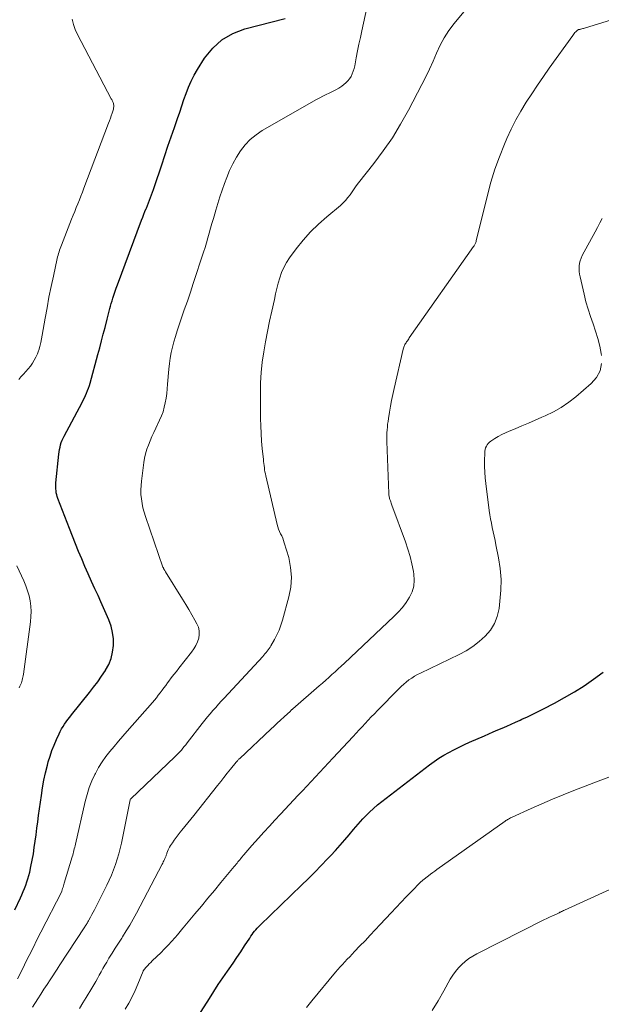
# Model space of a CAD drawing. Units: feet. Extents: x 1925000 to 1930023, y 555000 to 560000.
# Drawn here: x 1925857 to 1925954, y 556685 to 556851 of the extents above; entities that cross this region are included whole.
import ezdxf

# ---------------------------------------------------------------- set-up
doc = ezdxf.new("R2010")
doc.units = ezdxf.units.FT
doc.header["$LTSCALE"] = 100
doc.header["$MEASUREMENT"] = 0
doc.layers.add('CONTOUR INDEX', color=32, linetype='Continuous', lineweight=25)
doc.layers.add('CONTOUR INTERMEDIATE', color=40, linetype='Continuous', lineweight=15)

msp = doc.modelspace()

# ---------------------------------------------------------------- linework, layer by layer
at = {"layer": 'CONTOUR INDEX', "flags": 128}
for points, elevation in [([(1925855.75, 556701.18), (1925856.69, 556703.23), (1925856.92, 556703.75), (1925857.15, 556704.28), (1925857.36, 556704.81), (1925857.57, 556705.34), (1925857.77, 556705.88), (1925857.94, 556706.43), (1925858.09, 556706.98), (1925858.23, 556707.54), (1925858.44, 556708.5), (1925858.65, 556709.55), (1925858.85, 556710.6), (1925859.01, 556711.65), (1925859.16, 556712.71), (1925859.16, 556712.74), (1925859.3, 556713.81), (1925859.44, 556714.89), (1925859.58, 556715.96), (1925859.73, 556717.04), (1925860.2, 556720.42), (1925860.39, 556721.7), (1925860.62, 556722.96), (1925860.9, 556724.22), (1925861.21, 556725.47), (1925861.36, 556726.03), (1925861.64, 556726.99), (1925861.95, 556727.93), (1925862.32, 556728.86), (1925862.72, 556729.78), (1925863.16, 556730.72), (1925863.37, 556731.15), (1925863.59, 556731.57), (1925863.84, 556731.98), (1925864.1, 556732.38), (1925864.38, 556732.77), (1925864.66, 556733.16), (1925864.95, 556733.54), (1925865.25, 556733.92), (1925868.26, 556737.67), (1925868.96, 556738.58), (1925869.64, 556739.49), (1925870.3, 556740.43), (1925870.94, 556741.39), (1925870.96, 556741.43), (1925871.49, 556742.4), (1925871.9, 556743.41), (1925872.15, 556744.47), (1925872.29, 556745.56), (1925872.27, 556746.67), (1925872.15, 556747.75), (1925871.89, 556748.81), (1925871.52, 556749.86), (1925871.08, 556750.88), (1925870.63, 556751.9), (1925870.17, 556752.92), (1925869.71, 556753.94), (1925869.19, 556755.05), (1925868.62, 556756.31), (1925868.06, 556757.57), (1925867.51, 556758.83), (1925866.97, 556760.1), (1925866.44, 556761.37), (1925865.92, 556762.65), (1925865.41, 556763.93), (1925864.9, 556765.22), (1925862.97, 556770.24), (1925862.86, 556770.55), (1925862.77, 556770.88), (1925862.7, 556771.2), (1925862.65, 556771.54), (1925862.62, 556771.87), (1925862.61, 556772.21), (1925862.61, 556772.54), (1925862.64, 556772.88), (1925863.13, 556777.67), (1925863.18, 556778.07), (1925863.24, 556778.46), (1925863.33, 556778.85), (1925863.42, 556779.24), (1925863.54, 556779.62), (1925863.68, 556780), (1925863.84, 556780.36), (1925864.02, 556780.72), (1925867.01, 556786.35), (1925867.22, 556786.74), (1925867.42, 556787.14), (1925867.6, 556787.54), (1925867.79, 556787.94), (1925867.96, 556788.35), (1925868.11, 556788.76), (1925868.25, 556789.18), (1925868.38, 556789.6), (1925869.67, 556794.4), (1925869.98, 556795.53), (1925870.28, 556796.67), (1925870.57, 556797.81), (1925870.87, 556798.95), (1925871.22, 556800.36), (1925871.33, 556800.8), (1925871.45, 556801.24), (1925871.56, 556801.67), (1925871.68, 556802.1), (1925871.8, 556802.54), (1925871.92, 556802.97), (1925872.05, 556803.4), (1925872.18, 556803.83), (1925872.24, 556804.01), (1925872.4, 556804.53), (1925872.57, 556805.05), (1925872.76, 556805.56), (1925872.94, 556806.08), (1925877.02, 556816.96), (1925877.2, 556817.45), (1925877.39, 556817.93), (1925877.58, 556818.42), (1925877.77, 556818.9), (1925877.81, 556818.98), (1925877.99, 556819.42), (1925878.16, 556819.87), (1925878.34, 556820.31), (1925878.51, 556820.76), (1925878.67, 556821.21), (1925878.84, 556821.66), (1925878.99, 556822.11), (1925879.15, 556822.57), (1925880.39, 556826.26), (1925880.92, 556827.82), (1925881.44, 556829.38), (1925881.98, 556830.93), (1925882.51, 556832.49), (1925883.04, 556834), (1925883.4, 556835.06), (1925883.76, 556836.12), (1925884.12, 556837.17), (1925884.48, 556838.23), (1925884.87, 556839.28), (1925885.31, 556840.3), (1925885.83, 556841.28), (1925886.39, 556842.25), (1925887.59, 556844.13), (1925888.94, 556845.81), (1925890.48, 556847.22), (1925892.31, 556848.26), (1925894.31, 556849.03), (1925901.09, 556850.78)], 900), ([(1925885.6, 556681.95), (1925888.38, 556686.35), (1925889.13, 556687.51), (1925889.88, 556688.66), (1925890.65, 556689.81), (1925891.44, 556690.94), (1925891.7, 556691.32), (1925892.35, 556692.27), (1925893, 556693.22), (1925893.64, 556694.17), (1925894.28, 556695.14), (1925895.16, 556696.48), (1925895.35, 556696.77), (1925895.55, 556697.05), (1925895.76, 556697.33), (1925895.98, 556697.61), (1925896.2, 556697.87), (1925896.43, 556698.13), (1925896.67, 556698.39), (1925896.91, 556698.63), (1925903.86, 556705.33), (1925904.97, 556706.42), (1925906.07, 556707.52), (1925907.16, 556708.63), (1925908.23, 556709.76), (1925908.76, 556710.33), (1925909.55, 556711.18), (1925910.33, 556712.05), (1925911.09, 556712.93), (1925911.85, 556713.81), (1925912.57, 556714.68), (1925912.96, 556715.14), (1925913.35, 556715.59), (1925913.75, 556716.04), (1925914.16, 556716.48), (1925914.6, 556716.94), (1925915.24, 556717.6), (1925915.9, 556718.23), (1925916.6, 556718.83), (1925917.32, 556719.4), (1925925.33, 556725.52), (1925926.11, 556726.09), (1925926.91, 556726.64), (1925927.73, 556727.14), (1925928.57, 556727.63), (1925929.43, 556728.08), (1925930.29, 556728.52), (1925931.17, 556728.93), (1925932.05, 556729.33), (1925934.54, 556730.42), (1925935.29, 556730.75), (1925936.03, 556731.07), (1925936.78, 556731.39), (1925937.53, 556731.72), (1925938.28, 556732.04), (1925939.02, 556732.37), (1925939.76, 556732.7), (1925940.51, 556733.04), (1925940.84, 556733.19), (1925941.75, 556733.61), (1925942.65, 556734.04), (1925943.54, 556734.48), (1925944.43, 556734.94), (1925946.31, 556735.91), (1925947.99, 556736.83), (1925949.64, 556737.79), (1925951.25, 556738.82), (1925952.83, 556739.9), (1925954.46, 556741.07)], 920)]:
    msp.add_lwpolyline(points, dxfattribs=dict(at, elevation=elevation))
at = {"layer": 'CONTOUR INTERMEDIATE', "flags": 128}
for points, elevation in [([(1925858.73, 556684.86), (1925859.62, 556686.28), (1925860.12, 556687.08), (1925860.63, 556687.87), (1925861.14, 556688.67), (1925861.65, 556689.46), (1925862.95, 556691.43), (1925862.98, 556691.48), (1925863.02, 556691.54), (1925863.05, 556691.59), (1925863.08, 556691.64), (1925863.13, 556691.72), (1925863.2, 556691.83), (1925867.46, 556698.33), (1925867.55, 556698.47), (1925867.65, 556698.61), (1925867.74, 556698.76), (1925867.83, 556698.9), (1925867.92, 556699.05), (1925868, 556699.19), (1925868.09, 556699.34), (1925868.17, 556699.49), (1925868.45, 556700), (1925868.68, 556700.41), (1925868.89, 556700.82), (1925869.11, 556701.23), (1925869.32, 556701.65), (1925871.16, 556705.35), (1925871.57, 556706.19), (1925871.95, 556707.05), (1925872.29, 556707.92), (1925872.62, 556708.8), (1925872.91, 556709.69), (1925873.17, 556710.58), (1925873.4, 556711.49), (1925873.61, 556712.41), (1925875.09, 556719.66), (1925875.09, 556719.68), (1925875.1, 556719.7), (1925875.11, 556719.72), (1925875.11, 556719.74), (1925875.15, 556719.81), (1925875.16, 556719.83), (1925875.17, 556719.84), (1925875.18, 556719.86), (1925882.6, 556726.9), (1925882.88, 556727.17), (1925883.15, 556727.45), (1925883.42, 556727.73), (1925883.68, 556728.02), (1925883.93, 556728.32), (1925884.18, 556728.62), (1925884.43, 556728.92), (1925884.67, 556729.23), (1925887.2, 556732.48), (1925887.63, 556733.04), (1925888.07, 556733.58), (1925888.52, 556734.12), (1925888.98, 556734.65), (1925889.44, 556735.18), (1925889.9, 556735.7), (1925890.37, 556736.22), (1925890.84, 556736.74), (1925897.33, 556743.75), (1925897.52, 556743.96), (1925897.71, 556744.17), (1925897.89, 556744.38), (1925898.08, 556744.6), (1925898.25, 556744.82), (1925898.42, 556745.04), (1925898.57, 556745.28), (1925898.72, 556745.51), (1925899.31, 556746.56), (1925899.72, 556747.34), (1925900.09, 556748.14), (1925900.4, 556748.96), (1925900.66, 556749.8), (1925901.74, 556753.71), (1925902.05, 556755.36), (1925902.17, 556757.02), (1925902.02, 556758.66), (1925901.69, 556760.31), (1925900.96, 556762.82), (1925900.83, 556763.21), (1925900.69, 556763.59), (1925900.52, 556763.96), (1925900.33, 556764.33), (1925900.15, 556764.7), (1925899.99, 556765.08), (1925899.86, 556765.46), (1925899.76, 556765.86), (1925897.85, 556774.04), (1925897.78, 556774.38), (1925897.71, 556774.72), (1925897.66, 556775.06), (1925897.61, 556775.4), (1925897.57, 556775.75), (1925897.53, 556776.09), (1925897.49, 556776.44), (1925897.45, 556776.78), (1925897.26, 556778.62), (1925897.15, 556779.88), (1925897.06, 556781.14), (1925897.01, 556782.41), (1925896.98, 556783.68), (1925896.94, 556787.94), (1925896.97, 556789.67), (1925897.07, 556791.4), (1925897.26, 556793.13), (1925897.51, 556794.84), (1925897.82, 556796.55), (1925898.15, 556798.26), (1925898.5, 556799.97), (1925898.86, 556801.67), (1925899.29, 556803.66), (1925899.5, 556804.57), (1925899.72, 556805.48), (1925899.95, 556806.39), (1925900.2, 556807.29), (1925900.5, 556808.17), (1925900.86, 556809.02), (1925901.31, 556809.83), (1925901.82, 556810.61), (1925902.94, 556812.11), (1925904.11, 556813.57), (1925905.35, 556814.97), (1925906.68, 556816.27), (1925908.08, 556817.52), (1925910.38, 556819.42), (1925910.83, 556819.83), (1925911.25, 556820.26), (1925911.63, 556820.73), (1925911.99, 556821.22), (1925912.33, 556821.73), (1925912.68, 556822.23), (1925913.04, 556822.72), (1925913.41, 556823.2), (1925915.98, 556826.45), (1925917.57, 556828.59), (1925919.09, 556830.79), (1925920.48, 556833.06), (1925921.79, 556835.4), (1925924.05, 556839.7), (1925924.71, 556841), (1925925.34, 556842.31), (1925925.94, 556843.64), (1925926.51, 556844.98), (1925927.12, 556846.3), (1925927.8, 556847.57), (1925928.59, 556848.77), (1925929.46, 556849.93), (1925934.96, 556856.6)], 908), ([(1925856.19, 556689.61), (1925856.78, 556690.78), (1925857.36, 556691.95), (1925857.49, 556692.23), (1925858.14, 556693.54), (1925858.79, 556694.84), (1925859.45, 556696.15), (1925860.11, 556697.45), (1925863.61, 556704.28), (1925863.63, 556704.33), (1925863.76, 556704.79), (1925863.83, 556705.02), (1925863.9, 556705.25), (1925863.97, 556705.47), (1925864.04, 556705.7), (1925865.38, 556710.12), (1925865.45, 556710.38), (1925865.53, 556710.64), (1925865.59, 556710.91), (1925865.66, 556711.17), (1925865.72, 556711.44), (1925865.78, 556711.7), (1925865.84, 556711.97), (1925865.9, 556712.23), (1925867.54, 556719.4), (1925867.85, 556720.57), (1925868.21, 556721.71), (1925868.66, 556722.83), (1925869.17, 556723.92), (1925869.26, 556724.1), (1925869.79, 556725.07), (1925870.37, 556726.02), (1925871.01, 556726.92), (1925871.69, 556727.79), (1925872.41, 556728.64), (1925873.13, 556729.49), (1925873.85, 556730.33), (1925874.58, 556731.17), (1925878.82, 556736.01), (1925879.16, 556736.41), (1925879.49, 556736.81), (1925879.81, 556737.22), (1925880.13, 556737.63), (1925880.44, 556738.05), (1925880.75, 556738.46), (1925881.06, 556738.88), (1925881.37, 556739.3), (1925881.58, 556739.58), (1925881.99, 556740.13), (1925882.41, 556740.68), (1925882.84, 556741.23), (1925883.27, 556741.78), (1925885.4, 556744.46), (1925885.78, 556745), (1925886.11, 556745.56), (1925886.37, 556746.16), (1925886.59, 556746.78), (1925886.68, 556747.41), (1925886.68, 556748.03), (1925886.54, 556748.63), (1925886.3, 556749.22), (1925885.96, 556749.83), (1925885.45, 556750.72), (1925884.94, 556751.6), (1925884.42, 556752.47), (1925883.89, 556753.33), (1925881.02, 556757.93), (1925880.95, 556758.03), (1925880.9, 556758.13), (1925880.84, 556758.23), (1925880.78, 556758.34), (1925880.7, 556758.51), (1925880.69, 556758.53), (1925880.68, 556758.55), (1925880.67, 556758.56), (1925880.66, 556758.58), (1925880.62, 556758.66), (1925880.61, 556758.68), (1925880.6, 556758.7), (1925880.59, 556758.72), (1925880.59, 556758.74), (1925877.65, 556767.24), (1925877.43, 556767.96), (1925877.24, 556768.69), (1925877.09, 556769.42), (1925876.97, 556770.17), (1925876.91, 556770.92), (1925876.89, 556771.67), (1925876.92, 556772.41), (1925876.99, 556773.16), (1925877.39, 556776.26), (1925877.52, 556777.01), (1925877.68, 556777.75), (1925877.9, 556778.49), (1925878.15, 556779.21), (1925878.44, 556779.92), (1925878.74, 556780.62), (1925879.05, 556781.32), (1925879.38, 556782.02), (1925880.04, 556783.37), (1925880.34, 556784.09), (1925880.61, 556784.81), (1925880.82, 556785.56), (1925880.99, 556786.32), (1925881.12, 556787.09), (1925881.23, 556787.86), (1925881.31, 556788.63), (1925881.38, 556789.41), (1925881.57, 556791.93), (1925881.67, 556792.87), (1925881.79, 556793.8), (1925881.97, 556794.72), (1925882.18, 556795.64), (1925882.42, 556796.55), (1925882.68, 556797.45), (1925882.96, 556798.35), (1925883.26, 556799.24), (1925883.67, 556800.41), (1925884.18, 556801.89), (1925884.69, 556803.37), (1925885.19, 556804.85), (1925885.68, 556806.33), (1925887.4, 556811.55), (1925887.65, 556812.35), (1925887.9, 556813.16), (1925888.14, 556813.97), (1925888.36, 556814.78), (1925888.59, 556815.6), (1925888.81, 556816.41), (1925889.05, 556817.22), (1925889.28, 556818.03), (1925889.47, 556818.65), (1925889.81, 556819.77), (1925890.16, 556820.88), (1925890.54, 556821.98), (1925890.93, 556823.08), (1925891.29, 556824.08), (1925891.77, 556825.26), (1925892.3, 556826.41), (1925892.93, 556827.51), (1925893.6, 556828.59), (1925894.39, 556829.57), (1925895.24, 556830.48), (1925896.22, 556831.26), (1925897.26, 556831.97), (1925906.37, 556837.2), (1925906.9, 556837.49), (1925907.43, 556837.77), (1925907.97, 556838.03), (1925908.51, 556838.28), (1925909.05, 556838.53), (1925909.58, 556838.81), (1925910.09, 556839.11), (1925910.59, 556839.44), (1925910.95, 556839.69), (1925911.31, 556839.99), (1925911.64, 556840.31), (1925911.92, 556840.68), (1925912.16, 556841.08), (1925912.36, 556841.51), (1925912.53, 556841.95), (1925912.66, 556842.4), (1925912.77, 556842.86), (1925913.03, 556844.2), (1925913.25, 556845.34), (1925913.48, 556846.47), (1925913.72, 556847.6), (1925913.96, 556848.73), (1925915.1, 556853.86)], 904), ([(1925866.58, 556684.67), (1925867.14, 556685.58), (1925867.7, 556686.5), (1925868.67, 556688.08), (1925868.99, 556688.62), (1925869.31, 556689.16), (1925869.61, 556689.71), (1925869.91, 556690.26), (1925870.21, 556690.82), (1925870.51, 556691.37), (1925870.82, 556691.91), (1925871.15, 556692.45), (1925871.53, 556693.09), (1925872.06, 556693.94), (1925872.59, 556694.79), (1925873.13, 556695.63), (1925873.67, 556696.47), (1925873.82, 556696.7), (1925874.43, 556697.67), (1925875.02, 556698.64), (1925875.59, 556699.63), (1925876.13, 556700.63), (1925880.45, 556708.86), (1925880.55, 556709.05), (1925880.65, 556709.25), (1925880.75, 556709.44), (1925880.84, 556709.64), (1925880.92, 556709.81), (1925880.97, 556709.92), (1925881.02, 556710.03), (1925881.07, 556710.15), (1925881.11, 556710.26), (1925881.15, 556710.38), (1925881.19, 556710.49), (1925881.23, 556710.61), (1925881.27, 556710.72), (1925881.37, 556711.01), (1925881.47, 556711.26), (1925881.59, 556711.51), (1925881.72, 556711.75), (1925881.86, 556711.98), (1925882.18, 556712.45), (1925882.49, 556712.91), (1925882.82, 556713.36), (1925883.16, 556713.81), (1925883.5, 556714.25), (1925883.78, 556714.6), (1925884.28, 556715.21), (1925884.77, 556715.82), (1925885.26, 556716.43), (1925885.75, 556717.04), (1925889.74, 556722.08), (1925890.29, 556722.76), (1925890.83, 556723.44), (1925891.38, 556724.12), (1925891.93, 556724.8), (1925892.89, 556725.98), (1925892.96, 556726.06), (1925893.03, 556726.15), (1925893.1, 556726.23), (1925893.17, 556726.31), (1925893.25, 556726.39), (1925893.33, 556726.47), (1925893.4, 556726.54), (1925893.48, 556726.62), (1925898.67, 556731.5), (1925899.23, 556732.02), (1925899.78, 556732.54), (1925900.34, 556733.06), (1925900.91, 556733.57), (1925902, 556734.57), (1925902.01, 556734.59), (1925902.03, 556734.6), (1925902.05, 556734.62), (1925902.06, 556734.64), (1925902.12, 556734.7), (1925902.14, 556734.71), (1925902.16, 556734.73), (1925902.17, 556734.75), (1925902.19, 556734.76), (1925902.24, 556734.8), (1925902.28, 556734.84), (1925902.32, 556734.88), (1925902.36, 556734.91), (1925902.4, 556734.95), (1925906.83, 556738.79), (1925907.37, 556739.26), (1925907.9, 556739.73), (1925908.43, 556740.2), (1925908.96, 556740.68), (1925909.48, 556741.16), (1925910, 556741.64), (1925910.52, 556742.12), (1925911.04, 556742.61), (1925919.36, 556750.41), (1925920.09, 556751.16), (1925920.78, 556751.95), (1925921.4, 556752.78), (1925921.98, 556753.66), (1925922.4, 556754.58), (1925922.69, 556755.53), (1925922.77, 556756.52), (1925922.7, 556757.54), (1925922.62, 556758), (1925922.37, 556759.26), (1925922.07, 556760.51), (1925921.7, 556761.74), (1925921.29, 556762.96), (1925919.02, 556769.1), (1925918.95, 556769.29), (1925918.88, 556769.47), (1925918.82, 556769.66), (1925918.75, 556769.85), (1925918.71, 556769.95), (1925918.67, 556770.08), (1925918.63, 556770.22), (1925918.59, 556770.36), (1925918.55, 556770.5), (1925918.53, 556770.64), (1925918.5, 556770.79), (1925918.49, 556770.93), (1925918.48, 556771.07), (1925918.16, 556779.83), (1925918.15, 556780.31), (1925918.15, 556780.79), (1925918.17, 556781.27), (1925918.2, 556781.74), (1925918.25, 556782.22), (1925918.3, 556782.7), (1925918.36, 556783.17), (1925918.44, 556783.64), (1925918.61, 556784.71), (1925918.79, 556785.71), (1925918.97, 556786.71), (1925919.18, 556787.7), (1925919.4, 556788.69), (1925920.91, 556795.29), (1925920.96, 556795.46), (1925921.01, 556795.62), (1925921.07, 556795.78), (1925921.13, 556795.94), (1925921.21, 556796.09), (1925921.29, 556796.24), (1925921.38, 556796.38), (1925921.47, 556796.52), (1925921.5, 556796.56), (1925921.61, 556796.71), (1925921.72, 556796.87), (1925921.83, 556797.02), (1925921.93, 556797.18), (1925932.73, 556812.55), (1925932.8, 556812.65), (1925932.87, 556812.76), (1925932.93, 556812.87), (1925932.99, 556812.99), (1925933.04, 556813.1), (1925933.09, 556813.22), (1925933.13, 556813.34), (1925933.16, 556813.46), (1925935.05, 556821.16), (1925935.64, 556823.33), (1925936.3, 556825.48), (1925937.06, 556827.59), (1925937.89, 556829.68), (1925938.3, 556830.65), (1925939.02, 556832.22), (1925939.79, 556833.76), (1925940.64, 556835.26), (1925941.54, 556836.73), (1925942.49, 556838.17), (1925943.45, 556839.61), (1925944.43, 556841.03), (1925945.42, 556842.45), (1925949.35, 556847.96), (1925949.47, 556848.12), (1925949.6, 556848.28), (1925949.73, 556848.43), (1925949.87, 556848.57), (1925950.02, 556848.71), (1925950.09, 556848.78), (1925950.17, 556848.83), (1925950.26, 556848.88), (1925950.35, 556848.92), (1925950.44, 556848.95), (1925950.54, 556848.97), (1925950.64, 556849), (1925950.73, 556849.02), (1925950.87, 556849.05), (1925951.03, 556849.09), (1925951.19, 556849.14), (1925951.36, 556849.18), (1925951.52, 556849.23), (1925969.2, 556854.73)], 912), ([(1925856.4, 556790.2), (1925856.75, 556790.63), (1925857.12, 556791.04), (1925857.2, 556791.12), (1925857.6, 556791.55), (1925857.98, 556792), (1925858.35, 556792.46), (1925858.7, 556792.94), (1925859.01, 556793.43), (1925859.29, 556793.95), (1925859.52, 556794.49), (1925859.72, 556795.04), (1925859.76, 556795.15), (1925859.93, 556795.77), (1925860.1, 556796.4), (1925860.23, 556797.04), (1925860.35, 556797.67), (1925860.82, 556800.48), (1925861.14, 556802.26), (1925861.47, 556804.03), (1925861.82, 556805.79), (1925862.2, 556807.55), (1925862.86, 556810.49), (1925862.92, 556810.78), (1925863, 556811.07), (1925863.08, 556811.36), (1925863.16, 556811.64), (1925863.25, 556811.93), (1925863.34, 556812.21), (1925863.45, 556812.49), (1925863.55, 556812.77), (1925865.27, 556817.12), (1925865.52, 556817.77), (1925865.78, 556818.42), (1925866.04, 556819.06), (1925866.31, 556819.71), (1925866.57, 556820.36), (1925866.83, 556821), (1925867.08, 556821.65), (1925867.33, 556822.3), (1925871.47, 556833.2), (1925871.63, 556833.63), (1925871.78, 556834.05), (1925871.93, 556834.48), (1925872.07, 556834.91), (1925872.24, 556835.4), (1925872.29, 556835.59), (1925872.32, 556835.78), (1925872.33, 556835.97), (1925872.33, 556836.16), (1925872.33, 556836.27), (1925872.31, 556836.41), (1925872.28, 556836.54), (1925872.24, 556836.67), (1925872.19, 556836.8), (1925872.12, 556836.92), (1925872.06, 556837.05), (1925872, 556837.17), (1925871.93, 556837.29), (1925866.25, 556848.11), (1925865.88, 556848.95), (1925865.57, 556849.8), (1925865.36, 556850.68)], 896), ([(1925954.19, 556794.26), (1925954.13, 556794.56), (1925953.88, 556795.83), (1925953.57, 556797.09), (1925953.19, 556798.33), (1925952.76, 556799.55), (1925952.32, 556800.78), (1925951.92, 556802.01), (1925951.57, 556803.26), (1925951.25, 556804.52), (1925950.58, 556807.43), (1925950.49, 556807.88), (1925950.44, 556808.34), (1925950.43, 556808.79), (1925950.44, 556809.25), (1925950.51, 556809.71), (1925950.61, 556810.15), (1925950.77, 556810.57), (1925950.96, 556810.99), (1925953.11, 556814.98), (1925953.51, 556815.73), (1925953.91, 556816.48), (1925954.3, 556817.23)], 916), ([(1925874.26, 556684.54), (1925874.86, 556685.55), (1925875.42, 556686.59), (1925875.93, 556687.65), (1925876.4, 556688.74), (1925877.26, 556690.89), (1925877.27, 556690.91), (1925877.28, 556690.93), (1925877.29, 556690.95), (1925877.3, 556690.97), (1925877.34, 556691.05), (1925877.36, 556691.07), (1925877.37, 556691.09), (1925877.38, 556691.11), (1925877.4, 556691.13), (1925877.83, 556691.62), (1925878.06, 556691.88), (1925878.3, 556692.13), (1925878.55, 556692.38), (1925878.8, 556692.63), (1925879.59, 556693.38), (1925880.23, 556694.01), (1925880.85, 556694.65), (1925881.47, 556695.3), (1925882.07, 556695.96), (1925883.08, 556697.09), (1925883.19, 556697.23), (1925883.31, 556697.37), (1925883.43, 556697.5), (1925883.54, 556697.64), (1925883.66, 556697.78), (1925883.77, 556697.92), (1925883.89, 556698.06), (1925884, 556698.2), (1925885.95, 556700.54), (1925887.04, 556701.85), (1925888.13, 556703.16), (1925889.22, 556704.47), (1925890.31, 556705.78), (1925892.55, 556708.49), (1925892.71, 556708.67), (1925892.86, 556708.86), (1925893.02, 556709.05), (1925893.17, 556709.24), (1925893.33, 556709.43), (1925893.48, 556709.62), (1925893.64, 556709.81), (1925893.79, 556709.99), (1925894.14, 556710.42), (1925894.48, 556710.81), (1925894.81, 556711.21), (1925895.16, 556711.6), (1925895.5, 556711.99), (1925896.62, 556713.25), (1925897.53, 556714.26), (1925898.45, 556715.26), (1925899.37, 556716.26), (1925900.3, 556717.26), (1925903.27, 556720.43), (1925904, 556721.2), (1925904.73, 556721.98), (1925905.46, 556722.75), (1925906.19, 556723.53), (1925906.92, 556724.3), (1925907.65, 556725.08), (1925908.37, 556725.86), (1925909.1, 556726.64), (1925912.49, 556730.3), (1925913, 556730.85), (1925913.51, 556731.4), (1925914.02, 556731.94), (1925914.53, 556732.49), (1925915.04, 556733.03), (1925915.55, 556733.57), (1925916.07, 556734.11), (1925916.59, 556734.64), (1925920.17, 556738.29), (1925920.57, 556738.69), (1925920.99, 556739.07), (1925921.43, 556739.43), (1925921.88, 556739.78), (1925922.35, 556740.1), (1925922.83, 556740.4), (1925923.32, 556740.68), (1925923.83, 556740.94), (1925930.3, 556744.04), (1925931.48, 556744.68), (1925932.62, 556745.4), (1925933.68, 556746.23), (1925934.69, 556747.13), (1925935.54, 556748.15), (1925936.23, 556749.25), (1925936.68, 556750.46), (1925936.99, 556751.75), (1925937.15, 556753), (1925937.3, 556754.83), (1925937.33, 556756.66), (1925937.18, 556758.48), (1925936.91, 556760.3), (1925936.48, 556762.48), (1925936.33, 556763.2), (1925936.18, 556763.92), (1925936.02, 556764.64), (1925935.86, 556765.36), (1925935.7, 556766.08), (1925935.56, 556766.8), (1925935.44, 556767.52), (1925935.34, 556768.25), (1925934.78, 556772.75), (1925934.68, 556773.71), (1925934.61, 556774.66), (1925934.57, 556775.61), (1925934.56, 556776.57), (1925934.58, 556777.9), (1925934.6, 556778.19), (1925934.65, 556778.47), (1925934.74, 556778.75), (1925934.86, 556779.01), (1925935.01, 556779.26), (1925935.18, 556779.49), (1925935.39, 556779.68), (1925935.62, 556779.86), (1925936.27, 556780.28), (1925936.85, 556780.63), (1925937.44, 556780.97), (1925938.05, 556781.26), (1925938.67, 556781.54), (1925939.67, 556781.95), (1925940.8, 556782.42), (1925941.93, 556782.89), (1925943.05, 556783.37), (1925944.17, 556783.86), (1925944.74, 556784.11), (1925946.11, 556784.78), (1925947.43, 556785.52), (1925948.68, 556786.38), (1925949.89, 556787.32), (1925952.47, 556789.51), (1925953.34, 556790.54), (1925953.96, 556791.65), (1925954.2, 556792.91)], 916), ([(1925856.47, 556738.49), (1925856.6, 556738.76), (1925856.64, 556738.84), (1925856.74, 556739.07), (1925856.83, 556739.3), (1925856.91, 556739.53), (1925856.98, 556739.77), (1925857.04, 556740.01), (1925857.09, 556740.25), (1925857.14, 556740.49), (1925857.18, 556740.74), (1925858.35, 556749.54), (1925858.43, 556750.42), (1925858.46, 556751.3), (1925858.4, 556752.17), (1925858.3, 556753.05), (1925858.12, 556753.91), (1925857.89, 556754.76), (1925857.59, 556755.59), (1925857.25, 556756.4), (1925856.05, 556758.94)], 896), ([(1925904.7, 556684.83), (1925905.59, 556685.92), (1925909.56, 556690.72), (1925909.94, 556691.17), (1925910.33, 556691.62), (1925910.72, 556692.05), (1925911.12, 556692.49), (1925911.53, 556692.91), (1925911.94, 556693.34), (1925912.34, 556693.77), (1925912.75, 556694.19), (1925913.65, 556695.14), (1925914.51, 556696.03), (1925915.36, 556696.94), (1925916.21, 556697.84), (1925917.06, 556698.75), (1925918.87, 556700.72), (1925919.72, 556701.62), (1925920.57, 556702.52), (1925921.43, 556703.4), (1925922.3, 556704.28), (1925923.84, 556705.84), (1925923.94, 556705.94), (1925924.04, 556706.03), (1925924.15, 556706.13), (1925924.25, 556706.22), (1925924.36, 556706.31), (1925924.47, 556706.4), (1925924.57, 556706.49), (1925924.68, 556706.57), (1925925.16, 556706.94), (1925925.51, 556707.2), (1925925.86, 556707.46), (1925926.21, 556707.72), (1925926.56, 556707.97), (1925938.01, 556716.1), (1925938.14, 556716.19), (1925938.28, 556716.27), (1925938.41, 556716.36), (1925938.55, 556716.44), (1925938.58, 556716.45), (1925938.73, 556716.54), (1925938.89, 556716.62), (1925939.05, 556716.7), (1925939.21, 556716.77), (1925942.4, 556718.23), (1925944.17, 556719.01), (1925945.95, 556719.78), (1925947.73, 556720.51), (1925949.53, 556721.23), (1925954.09, 556722.99), (1925955.4, 556723.47)], 924), ([(1925925.79, 556684.29), (1925926.75, 556685.94), (1925927.7, 556687.61), (1925928.81, 556689.56), (1925929.23, 556690.23), (1925929.69, 556690.86), (1925930.19, 556691.46), (1925930.74, 556692.02), (1925931.33, 556692.54), (1925931.95, 556693.02), (1925932.61, 556693.44), (1925933.29, 556693.83), (1925944.61, 556699.57), (1925944.92, 556699.72), (1925945.23, 556699.87), (1925945.55, 556700.02), (1925945.86, 556700.16), (1925946.25, 556700.33), (1925946.38, 556700.38), (1925946.5, 556700.44), (1925946.62, 556700.5), (1925946.74, 556700.55), (1925946.86, 556700.61), (1925946.98, 556700.67), (1925947.1, 556700.73), (1925947.22, 556700.79), (1925947.31, 556700.83), (1925947.47, 556700.91), (1925947.63, 556700.99), (1925947.8, 556701.07), (1925947.96, 556701.15), (1925964.53, 556708.7)], 928)]:
    msp.add_lwpolyline(points, dxfattribs=dict(at, elevation=elevation))

doc.saveas('drawing.dxf')
